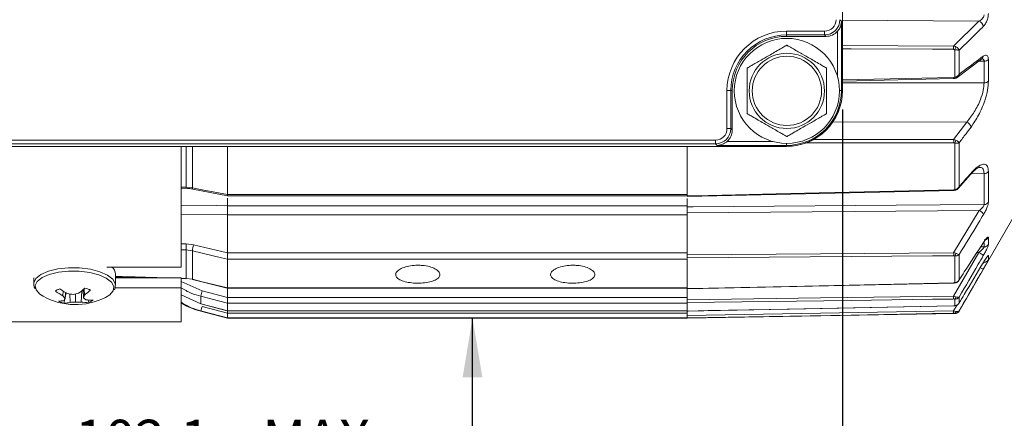
# Model space of a CAD drawing. Units: millimetres. Extents: x 5 to 550, y 5 to 426.
# Drawn here: x 212 to 277, y 206 to 233 of the extents above; entities that cross this region are included whole.
import ezdxf

# ---------------------------------------------------------------- set-up
doc = ezdxf.new("R2010")
doc.units = ezdxf.units.MM
doc.layers.add('OBJECT', color=7, linetype='Continuous')
doc.styles.add('SLDTEXTSTYLE4', font='MONOSB_1.TTF')
doc.styles.get("Standard").update_dxf_attribs({"font": 'MONOSB_1.TTF'})
doc.dimstyles.new('SLDDIMSTYLE1', dxfattribs={"dimtxt": 2.680284, "dimasz": 3.9624, "dimexe": 0, "dimexo": 0.0625, "dimgap": 0.670071, "dimtad": 0, "dimtih": 1, "dimtoh": 1, "dimdec": 1, "dimlfac": 1.5, "dimrnd": 1e-09, "dimzin": 12, "dimdsep": 46, "dimtxsty": 'SLDTEXTSTYLE4', "dimsah": 1, "dimcen": 0.09, "dimadec": 0, "dimazin": 3, "dimtfac": 1, "dimtdec": 1, "dimtofl": 0, "dimtmove": 0, "dimatfit": 3, "dimfxl": 0, "dimfrac": 2, "dimtolj": 1, "dimtzin": 12, "dimarcsym": 0})
doc.dimstyles.new('SLDDIMSTYLE3', dxfattribs={"dimtxt": 2.680284, "dimasz": 3.9624, "dimexe": 0, "dimexo": 0.0625, "dimgap": 0.670071, "dimtad": 0, "dimtih": 1, "dimtoh": 1, "dimdec": 1, "dimlfac": 1.5, "dimrnd": 1e-09, "dimzin": 12, "dimdsep": 46, "dimtxsty": 'SLDTEXTSTYLE4', "dimsah": 1, "dimcen": 0.09, "dimadec": 0, "dimazin": 3, "dimtfac": 1, "dimtdec": 1, "dimtmove": 0, "dimatfit": 0, "dimfxl": 0, "dimfrac": 2, "dimtolj": 1, "dimtzin": 12, "dimarcsym": 0})
doc.dimstyles.new('SLDDIMSTYLE8', dxfattribs={"dimtxt": 0, "dimasz": 3.9624, "dimexe": 0, "dimexo": 0.0625, "dimgap": 0, "dimtad": 0, "dimtih": 1, "dimtoh": 1, "dimdec": 0, "dimrnd": 1e-09, "dimzin": 0, "dimdsep": 46, "dimtxsty": 'Standard', "dimsah": 1, "dimcen": 0.09, "dimadec": 0, "dimazin": 0, "dimtfac": 3.9624, "dimtdec": 0, "dimtofl": 0, "dimtmove": 0, "dimatfit": 3, "dimfxl": 0, "dimfrac": 2, "dimtolj": 1, "dimtzin": 0, "dimarcsym": 0})

# ---------------------------------------------------------------- blocks, each defined once
blk = doc.blocks.new('_D_3')
at = {"layer": 'OBJECT'}
for p, q in [((198.899, 226.742), (198.899, 187.077)), ((266.632, 226.742), (266.632, 187.077)), ((198.899, 190.252), (224.103, 190.252)), ((227.28, 189.935), (227.28, 186.342)), ((227.28, 189.935), (227.809, 189.935)), ((237.88, 189.935), (237.35, 189.935)), ((237.88, 189.935), (237.88, 186.342)), ((266.632, 190.252), (241.057, 190.252)), ((227.28, 186.342), (227.809, 186.342)), ((237.88, 186.342), (237.35, 186.342))]:
    blk.add_line(p, q, dxfattribs=at)
for points in [[(198.899, 190.252), (202.861, 189.591), (202.861, 190.912)], [(266.632, 190.252), (262.67, 190.912), (262.67, 189.591)]]:
    blk.add_solid(points, dxfattribs=at)
at = {"layer": 'OBJECT', "char_height": 2.6458, "attachment_point": 1, "style": 'SLDTEXTSTYLE4'}
for s, insert in [('101.6', (227.277, 193.734)), ('4.00', (228.339, 189.508))]:
    blk.add_mtext(s, dxfattribs=dict(at, insert=insert))
blk = doc.blocks.new('_D_7')
at = {"layer": 'OBJECT'}
for p, q in [((241.963, 280.186), (241.963, 289.076)), ((241.963, 202.56), (241.963, 212.836)), ((215.467, 202.243), (215.467, 198.651)), ((215.467, 202.243), (215.996, 202.243)), ((226.067, 202.243), (225.538, 202.243)), ((226.067, 202.243), (226.067, 198.651)), ((238.788, 202.56), (241.963, 202.56)), ((215.467, 198.651), (215.996, 198.651)), ((226.067, 198.651), (225.538, 198.651))]:
    blk.add_line(p, q, dxfattribs=at)
for points in [[(241.963, 280.186), (242.623, 284.149), (241.303, 284.149)], [(241.963, 212.836), (241.303, 208.874), (242.623, 208.874)]]:
    blk.add_solid(points, dxfattribs=at)
at = {"layer": 'OBJECT', "char_height": 2.6458, "attachment_point": 1, "style": 'SLDTEXTSTYLE4'}
for s, insert in [('102.1', (215.464, 206.042)), (' MAX', (227.126, 206.042)), ('4.02', (216.526, 201.816))]:
    blk.add_mtext(s, dxfattribs=dict(at, insert=insert))

msp = doc.modelspace()

# ---------------------------------------------------------------- linework, layer by layer
at = {"color": 7, "linetype": 'Continuous', "lineweight": 15}
for p, q in [((266.63213, 228.01158), (266.63213, 265.01091)), ((266.63213, 228.05391), (266.63213, 264.96858)), ((266.45915, 232.7484), (266.5626, 232.64495)), ((266.5626, 232.64495), (266.5626, 228.01158)), ((274.04247, 230.98638), (275.73379, 232.65252)), ((262.9068, 231.98652), (265.4433, 231.98652)), ((262.9068, 231.98652), (262.9068, 231.73255)), ((265.4433, 231.98652), (265.4433, 231.73255)), ((265.4433, 231.73255), (262.9068, 231.73255)), ((262.9068, 231.63346), (262.9068, 231.73255)), ((265.5424, 231.63346), (262.9068, 231.63346)), ((265.5424, 231.63346), (265.4433, 231.73255)), ((274.12967, 228.90753), (274.12967, 230.75115)), ((274.41705, 230.71432), (274.41705, 229.10959)), ((274.2691, 228.88892), (275.9285, 230.13507)), ((276.07524, 228.53836), (276.07524, 229.98522)), ((276.36262, 230.07844), (276.36262, 228.63974)), ((266.63213, 228.64476), (274.04329, 228.81041)), ((258.93186, 225.47508), (258.93186, 228.01158)), ((258.93186, 228.01158), (259.18582, 228.01158)), ((259.18582, 228.01158), (259.18582, 225.47508)), ((259.28492, 228.01158), (259.18582, 228.01158)), ((259.28492, 228.01158), (259.28492, 225.37598)), ((266.5626, 228.01158), (266.63213, 228.01158)), ((274.04582, 224.75119), (274.91869, 225.9113)), ((258.93186, 225.47508), (259.18582, 225.47508)), ((259.18582, 225.47508), (259.28492, 225.37598)), ((207.36096, 224.71319), (258.16998, 224.71319)), ((258.16998, 224.71319), (258.16998, 224.45923)), ((274.41705, 224.53287), (274.41705, 221.61234)), ((202.62413, 224.28624), (262.9068, 224.28624)), ((258.16998, 224.45923), (207.36096, 224.45923)), ((222.53466, 224.28624), (222.53466, 216.23334)), ((225.61652, 221.06799), (225.61652, 224.25236)), ((256.26586, 221.06675), (256.26586, 224.25236)), ((258.27343, 224.35578), (258.16998, 224.45923)), ((262.9068, 224.35578), (258.27343, 224.35578)), ((262.9068, 224.35578), (262.9068, 224.28624)), ((274.12967, 221.40004), (274.12967, 224.51796)), ((276.36262, 222.6128), (276.36262, 220.55489)), ((274.33804, 221.48072), (275.16211, 222.41558)), ((276.07524, 220.40765), (276.07524, 222.47724)), ((222.53466, 221.50446), (222.87421, 221.49268)), ((222.87999, 221.57541), (223.2887, 221.52781)), ((223.30807, 221.44357), (223.31074, 221.44267)), ((223.31071, 221.44268), (225.61631, 220.98714)), ((256.26586, 220.93708), (274.04674, 221.34552)), ((225.61652, 221.06675), (256.26586, 221.06675)), ((225.61652, 221.06675), (225.61652, 220.98381)), ((225.61652, 220.98381), (256.26586, 220.98381)), ((225.61652, 220.838), (225.61652, 220.32265)), ((256.26586, 221.07549), (256.26586, 220.97792)), ((256.26586, 221.0332), (256.26586, 221.06675)), ((256.26586, 220.79936), (256.26586, 220.33154)), ((225.61652, 220.33154), (256.26586, 220.33154)), ((225.61652, 219.72787), (225.61652, 220.32265)), ((256.26586, 220.33154), (256.26586, 219.72787)), ((275.74846, 220.00026), (256.26586, 219.84515)), ((274.04582, 217.19187), (275.74846, 220.00026)), ((274.41705, 213.29974), (278.48239, 220.3411)), ((256.26586, 219.72787), (225.61652, 219.72787)), ((225.61652, 219.72787), (225.61652, 217.17662)), ((256.26586, 217.17662), (256.26586, 219.72787)), ((276.36262, 218.20105), (276.36262, 217.74278)), ((222.87408, 217.7815), (223.36453, 217.72366)), ((223.2887, 217.32479), (222.87999, 217.37246)), ((222.87999, 217.37246), (222.87999, 215.47659)), ((223.2887, 215.42041), (223.2887, 217.32479)), ((223.36453, 217.72366), (225.61652, 217.18337)), ((225.61652, 217.17662), (256.26586, 217.17662)), ((225.61652, 217.17662), (225.61652, 216.76742)), ((256.26586, 216.76742), (225.61652, 216.76742)), ((225.61652, 214.83997), (225.61652, 216.76623)), ((256.26586, 217.12175), (256.26586, 217.17662)), ((256.26586, 217.12175), (256.26586, 217.04249)), ((256.26586, 216.83826), (256.26586, 217.04249)), ((256.26586, 216.76742), (256.26586, 216.79828)), ((256.26586, 214.83944), (256.26586, 216.76742)), ((274.04247, 214.28607), (275.73379, 217.2075)), ((274.12967, 215.18622), (274.12967, 216.9797)), ((274.41705, 217.0697), (274.41705, 215.38977)), ((276.36262, 217.0041), (276.36262, 216.72248)), ((222.53466, 216.23334), (217.57583, 216.23334)), ((212.71155, 215.51461), (212.70428, 215.13446)), ((218.15582, 215.03029), (218.16978, 215.76082)), ((218.16486, 215.5033), (222.53466, 215.5033)), ((218.16646, 215.58687), (221.18205, 215.5033)), ((222.53466, 214.85586), (222.53466, 215.5033)), ((222.53466, 215.46582), (222.87658, 215.45634)), ((222.87999, 215.47659), (223.2887, 215.42041)), ((223.29441, 215.39932), (225.61604, 214.82037)), ((216.03155, 214.17127), (216.00093, 214.73198)), ((216.08537, 214.35147), (216.06484, 214.78995)), ((218.11009, 214.85586), (222.53466, 214.85586)), ((222.53466, 214.85586), (222.53466, 212.57176)), ((225.61652, 214.82218), (225.61652, 214.83997)), ((225.61652, 214.83944), (256.26586, 214.83944)), ((225.61652, 214.83944), (225.61652, 214.81909)), ((225.61652, 214.81909), (256.26586, 214.81909)), ((225.61652, 214.7983), (225.61652, 214.19649)), ((256.26586, 214.82458), (256.26586, 214.83944)), ((256.26586, 214.19649), (256.26586, 214.77768)), ((256.26588, 214.7862), (274.04649, 215.16892)), ((274.15361, 215.178), (274.15506, 215.17817)), ((214.65488, 214.30639), (214.67848, 214.62634)), ((214.72153, 213.82904), (214.77683, 214.09153)), ((214.79299, 214.13224), (214.83019, 214.53451)), ((214.79893, 214.19644), (214.86585, 214.51407)), ((215.13048, 213.87564), (215.11223, 214.43484)), ((215.48452, 213.89868), (215.48999, 214.43442)), ((215.90382, 214.6479), (215.86201, 213.89869)), ((216.38125, 213.88134), (216.34203, 214.03388)), ((223.85546, 213.78288), (222.53466, 214.37386)), ((223.85546, 214.28297), (223.85546, 213.78288)), ((225.61652, 214.20432), (223.93129, 214.64153)), ((225.61652, 214.19649), (256.26586, 214.19649)), ((225.61652, 214.19649), (225.61652, 213.82673)), ((256.26586, 214.13994), (256.26586, 214.19649)), ((256.26586, 214.13994), (256.26586, 214.05188)), ((256.26586, 213.8672), (256.26586, 214.05188)), ((274.12967, 213.6552), (274.12967, 214.09781)), ((274.41705, 214.23076), (274.41705, 213.8455)), ((223.85658, 213.77769), (223.85546, 213.78288)), ((223.85658, 213.77769), (225.61552, 213.31285)), ((225.61652, 213.15361), (223.93129, 213.60476)), ((256.26586, 213.82673), (225.61652, 213.82673)), ((225.61652, 213.31748), (225.61652, 213.8261)), ((256.26586, 213.82673), (256.26586, 213.84492)), ((256.26586, 213.31739), (256.26586, 213.82673)), ((256.26589, 213.29499), (274.04287, 213.64848)), ((274.04289, 213.64759), (274.04247, 213.65022)), ((223.85546, 213.28557), (225.61652, 212.81369)), ((225.61652, 213.31739), (256.26586, 213.31739)), ((225.61652, 213.31739), (225.61652, 213.31233)), ((225.61652, 213.31233), (256.26586, 213.31233)), ((225.61652, 213.29356), (225.61652, 213.14511)), ((225.61652, 213.14511), (256.26586, 213.14511)), ((225.61652, 213.14511), (225.61652, 212.83618)), ((256.26586, 212.83618), (225.61652, 212.83618)), ((225.61652, 212.81369), (225.61652, 212.8359)), ((225.61652, 212.81391), (256.26586, 212.81391)), ((256.26586, 213.31233), (256.26586, 213.31739)), ((256.26586, 213.31739), (256.26586, 213.29718)), ((256.26586, 213.14511), (256.26586, 213.2857)), ((256.26586, 213.08933), (256.26586, 213.14511)), ((256.26586, 212.81864), (274.12967, 213.13045)), ((256.26586, 213.08933), (256.26586, 213.00095)), ((256.26586, 212.84654), (256.26586, 213.00095)), ((256.26586, 212.83618), (256.26586, 212.84301)), ((256.26586, 212.81391), (256.26586, 212.83618)), ((191.98125, 212.57176), (222.53466, 212.57176))]:
    msp.add_line(p, q, dxfattribs=at)
at = {"color": 8, "linetype": 'Continuous', "lineweight": 15}
for p, q in [((275.73379, 232.65252), (266.63213, 232.70442)), ((266.30864, 228.90507), (266.30864, 231.98232)), ((266.63213, 231.02668), (274.04247, 230.98638)), ((276.07524, 229.98522), (275.71849, 229.97736)), ((266.63213, 228.72386), (274.04247, 228.88994)), ((266.63213, 228.53775), (276.07524, 228.53836)), ((266.42889, 228.01158), (266.5626, 228.01158)), ((274.91869, 225.9113), (265.90104, 225.91736)), ((258.93606, 224.60974), (262.01331, 224.60974)), ((222.87999, 224.28624), (222.87999, 221.57541)), ((223.2887, 221.52781), (223.2887, 224.28624)), ((262.9068, 224.48948), (262.9068, 224.35578)), ((276.07524, 222.47724), (275.2158, 222.45858)), ((222.53466, 221.58742), (222.87999, 221.57541)), ((222.53466, 219.76792), (225.61652, 219.71931)), ((222.87999, 217.37246), (222.53466, 217.37244)), ((275.83792, 217.57653), (276.07524, 217.57958)), ((276.07524, 217.57958), (276.07524, 217.85586)), ((275.73379, 217.2075), (275.59706, 217.20576)), ((276.07524, 216.5535), (276.07524, 216.59159)), ((222.53466, 215.48615), (222.87999, 215.47659)), ((223.93129, 214.64153), (222.53466, 215.26911)), ((274.04247, 213.30101), (274.2756, 213.70602)), ((223.85546, 213.30734), (223.85546, 213.28557)), ((274.12967, 213.13045), (274.12967, 213.14743)), ((274.41705, 213.31266), (274.41705, 213.29974))]:
    msp.add_line(p, q, dxfattribs=at)
at = {"color": 8, "linetype": 'Continuous', "lineweight": 15, "flags": 128}
for points in [[(274.04247, 230.76785), (273.98267, 230.76817), (272.62838, 230.77561), (267.21119, 230.80544), (266.63213, 230.80864)], [(274.04582, 224.53088), (273.98267, 224.53087), (272.62836, 224.53063), (267.21113, 224.52977), (264.16223, 224.52942)], [(264.60471, 224.7492), (265.15595, 224.74929), (274.04582, 224.75119)], [(225.61652, 220.32265), (224.87248, 220.33449), (222.53466, 220.37186)], [(212.70424, 215.1318), (212.70826, 215.18629), (212.84933, 215.48052), (213.18179, 215.74522), (213.681, 215.96077), (214.30993, 216.11116), (215.02193, 216.18526), (215.7642, 216.17756), (216.48169, 216.08863), (217.12119, 215.92508)], [(212.86751, 214.70357), (212.86686, 214.70476), (212.80838, 214.9952), (212.94407, 215.27822), (213.26387, 215.53283), (213.74406, 215.74017), (214.34903, 215.88483), (215.03391, 215.9561), (215.7479, 215.9487), (216.43805, 215.86316), (217.05318, 215.70584)], [(217.05318, 215.70584), (217.54767, 215.48839), (217.88483, 215.22696), (218.03967, 214.94092), (218.00071, 214.6515), (217.9852, 214.62152)], [(217.12119, 215.92508), (217.63525, 215.69902), (217.98577, 215.42723), (218.14675, 215.12987), (218.15518, 215.01329)], [(274.0465, 215.1681), (274.04622, 215.17068), (274.04582, 215.17848)]]:
    msp.add_lwpolyline(points, dxfattribs=at)
at = {"color": 7, "linetype": 'Continuous', "lineweight": 15, "flags": 128}
for points in [[(274.12967, 228.90753), (274.14065, 228.88875), (274.1513, 228.87252), (274.16137, 228.85922), (274.17063, 228.84916), (274.17885, 228.84258), (274.18584, 228.83963), (274.19085, 228.8401)], [(223.2887, 221.52781), (223.94294, 221.39858), (225.61652, 221.06799)], [(256.26586, 220.97792), (256.3335, 220.97947), (257.68781, 221.01057), (263.10505, 221.13503), (274.04582, 221.38678)], [(274.12967, 221.40004), (274.14018, 221.38638), (274.15039, 221.37591), (274.16006, 221.36888), (274.16897, 221.36545), (274.17693, 221.36569), (274.17717, 221.36576)], [(256.26586, 220.24834), (256.67208, 220.25158), (259.38073, 220.27322), (270.21531, 220.36025), (276.07524, 220.40765)], [(225.61652, 216.76623), (225.23322, 216.8582), (223.2887, 217.32479)], [(256.26586, 217.04249), (265.15595, 217.11693), (274.04582, 217.19187)], [(274.04582, 216.98701), (273.98267, 216.98647), (272.62836, 216.97507), (267.21113, 216.92959), (256.26586, 216.83826)], [(222.87999, 215.47659), (222.87814, 215.46129), (222.87657, 215.45634)], [(223.2887, 215.42041), (223.94294, 215.25727), (225.61652, 214.83997)], [(223.2887, 215.42041), (223.29046, 215.40482), (223.29442, 215.39931)], [(213.33135, 214.28733), (213.11518, 214.42845), (212.86751, 214.70357)], [(256.26586, 214.79592), (256.3335, 214.79737), (257.68781, 214.82645), (263.10505, 214.94285), (274.04582, 215.17848)], [(217.9852, 214.62152), (217.77082, 214.38015), (217.49686, 214.20774)], [(223.85546, 214.28297), (224.50971, 214.11324), (225.61652, 213.8261)], [(256.26586, 214.05188), (265.1558, 214.16871), (274.04247, 214.28607)], [(274.04247, 214.10106), (273.98267, 214.10027), (272.62838, 214.08238), (267.21119, 214.01093), (256.26586, 213.8672)], [(225.61652, 213.31748), (225.2332, 213.41878), (223.85546, 213.78288)], [(256.26586, 213.29718), (256.3335, 213.29852), (257.6878, 213.32534), (263.10499, 213.43275), (274.04247, 213.65022)], [(223.85546, 213.30734), (224.50971, 213.1322), (225.61652, 212.8359)], [(256.26586, 213.00095), (265.1558, 213.15072), (274.04247, 213.30101)], [(274.04247, 213.14654), (273.98267, 213.14553), (272.62838, 213.12259), (267.21119, 213.03099), (256.26586, 212.84654)], [(274.19552, 213.26572), (274.19144, 213.24161), (274.18584, 213.21926), (274.17885, 213.19921), (274.17063, 213.18193), (274.16137, 213.16782), (274.1513, 213.15721), (274.14065, 213.15036), (274.12967, 213.14743)]]:
    msp.add_lwpolyline(points, dxfattribs=at)
at = {"color": 7, "linetype": 'Continuous', "lineweight": 15}
for radius in [3.5052, 2.50952, 2.3114]:
    msp.add_circle((262.92373, 227.99464), radius, dxfattribs=at)
for centre, radius, start, end in [((275.59187, 232.24404), 0.43244, 6.9086845, 70.8419512), ((262.9068, 228.01158), 3.97494, 90, 180), ((262.9068, 228.01158), 3.72098, 90, 180), ((262.9068, 228.01158), 3.62188, 90, 180), ((268.22895, 230.87711), 5.81455, 358.9232264, 1.0767736), ((273.53131, 231.07132), 0.67863, 331.8493742, 348.1655504), ((276.09305, 230.4199), 0.43504, 267.6531299, 308.2895846), ((276.09117, 228.95123), 0.41318, 267.7907473, 311.0714293), ((262.9068, 228.01158), 3.6558, 270, 0), ((262.9068, 228.01158), 3.72533, 270, 0), ((262.9068, 228.01158), 3.71631, 270, 348.0136035), ((274.74547, 225.46996), 0.47412, 13.7131675, 68.5709934), ((267.71688, 224.64103), 6.32989, 359.002876, 0.997124), ((273.66584, 224.78302), 0.53423, 330.2538603, 350.921015), ((276.08154, 222.83627), 0.35909, 268.9944361, 321.5150064), ((275.5119, 219.44919), 0.5997, 29.1102351, 66.7668327), ((276.07762, 220.75708), 0.34944, 269.609952, 324.6469421), ((276.07273, 218.38237), 0.34193, 270.4198048, 327.9744166), ((229.11749, 217.66713), 6.24446, 178.9505156, 182.7046965), ((225.25098, 217.15836), 1.96932, 163.3184215, 175.1520989), ((276.07173, 217.92039), 0.34083, 270.5893007, 328.591793), ((268.67256, 217.08944), 5.37424, 358.9078989, 1.0921011), ((273.87705, 217.17211), 0.31755, 322.7034267, 354.9438996), ((275.28069, 216.27002), 1.04123, 44.6707558, 64.2048859), ((276.06945, 216.89221), 0.33876, 270.9793123, 329.9317803), ((217.521, 215.72376), 0.64984, 3.2688189, 51.643227), ((217.19246, 218.6142), 4.71417, 234.4282245, 241.7837327), ((213.07213, 218.02311), 4.40574, 306.5381285, 313.5897969), ((213.77212, 217.33662), 3.77655, 307.7727449, 315.8547572), ((215.48893, 218.16388), 4.43653, 240.9008726, 296.9098989), ((216.6909, 217.96299), 4.18523, 232.7165415, 240.8907352), ((216.57013, 215.68345), 2.35891, 215.7161394, 221.1167502), ((212.9309, 214.84603), 1.99422, 335.1333131, 339.0269061), ((215.87772, 219.3656), 4.98982, 259.4439287, 263.8138877), ((214.51155, 218.99802), 4.66731, 280.2245099, 284.689883), ((212.73135, 215.25519), 3.47364, 341.8177121, 344.9200994), ((217.09643, 215.27835), 1.5361, 226.1130892, 232.9408849), ((216.55599, 216.7831), 2.75763, 261.9687547, 272.4882249), ((226.15373, 213.98418), 2.31762, 163.5231322, 172.5928092), ((270.0901, 214.19357), 3.95346, 358.6592379, 1.3407621), ((273.99509, 214.24639), 0.20047, 312.1713163, 358.966493), ((214.3187, 215.65867), 1.70419, 271.02857, 284.3206382), ((214.72915, 215.58013), 1.7511, 269.7508651, 283.2494557), ((215.04337, 217.94525), 4.07054, 271.2263295, 276.2217766), ((215.67316, 218.48989), 4.59508, 267.6472073, 272.3553979), ((216.21361, 216.64347), 2.76721, 262.7002804, 273.4732952), ((225.38939, 219.01029), 5.92667, 241.2050662, 255), ((230.86057, 211.67957), 7.19175, 164.4728817, 166.9183368), ((271.51673, 213.22377), 2.52692, 358.2485809, 1.7514191), ((274.12376, 213.46907), 0.33867, 271, 330)]:
    msp.add_arc(centre, radius, start, end, dxfattribs=at)
at = {"color": 8, "linetype": 'Continuous', "lineweight": 15}
for centre, radius, start, end in [((275.78794, 230.31824), 0.23326, 307.5360054, 359.166783), ((271.97255, 228.82861), 2.07083, 359.4856127, 1.6970343), ((275.04432, 222.5194), 0.16205, 318.4725277, 356.53923), ((222.28548, 221.5754), 0.59451, 352.0028937, 0.0012742), ((223.39397, 221.50767), 0.10718, 169.1665278, 216.7269335), ((252.55473, 220.88536), 21.49694, 1.2249565, 1.3365585), ((276.07269, 217.17352), 0.3358, 310.9499418, 329.6998197), ((276.31663, 217.01374), 0.96065, 238.9290172, 252.0879836), ((274.15195, 215.21212), 0.03416, 229.2917448, 272.7940459)]:
    msp.add_arc(centre, radius, start, end, dxfattribs=at)
at = {"color": 7, "linetype": 'Continuous', "lineweight": 15}
for centre, major_axis, ratio, start_param, end_param in [((265.44307, 232.74863), (-0.53898, 0.53898), 0.99969546, 2.35634678, 3.92683852), ((265.44307, 232.74863), (0.71853, -0.71853), 0.99984768, 5.49793944, 7.06843118), ((265.54209, 232.64962), (-0.71864, 0.71864), 0.99969546, 2.35634678, 3.21072557), ((258.16975, 225.47531), (0.53898, -0.53898), 0.99969546, 5.49793944, 7.06843118), ((258.16975, 225.47531), (0.71853, -0.71853), 0.99984768, 5.49793944, 7.06843118), ((258.26876, 225.37629), (0.71864, -0.71864), 0.99969546, 6.21405239, 7.06843118)]:
    msp.add_ellipse(centre, major_axis=major_axis, ratio=ratio, start_param=start_param, end_param=end_param, dxfattribs=at)
at = {"color": 8, "linetype": 'Continuous', "lineweight": 15}
msp.add_ellipse((650.23283, 253.15316), major_axis=(1149.38272, 13.07813), ratio=0.02859384, start_param=4.33078113, end_param=4.33109927, dxfattribs=at)
at = {"color": 7, "linetype": 'Continuous', "lineweight": 15}
for points, knots in [([(275.73379, 232.65252), (275.78183, 232.67956), (275.87483, 232.7319), (275.98709, 232.84502), (276.05149, 232.95445), (276.07363, 233.03072), (276.07482, 233.0668), (276.07524, 233.07952)], [0, 0, 0, 0, 0.315031009, 0.609769743, 0.804882846, 0.931232762, 1, 1, 1, 1]), ([(276.36262, 233.15528), (276.35787, 233.08151), (276.34873, 232.93961), (276.27655, 232.69637), (276.16594, 232.46292), (276.06934, 232.35157), (276.02117, 232.29605)], [0, 0, 0, 0, 0.226044244, 0.434829806, 0.718227462, 1, 1, 1, 1]), ([(266.30864, 231.98232), (266.3495, 232.03512), (266.45342, 232.16941), (266.53939, 232.39575), (266.56178, 232.5654), (266.56258, 232.6434), (266.5626, 232.64495)], [0, 0, 0, 0, 0.25942545, 0.65984133, 0.99324351, 1, 1, 1, 1]), ([(276.02117, 232.29605), (275.90884, 232.18523), (275.37434, 231.65788), (274.83949, 231.1307), (274.41705, 230.71432)], [0, 0, 0, 0, 0.21015573, 1, 1, 1, 1]), ([(260.28213, 229.51977), (260.28508, 229.52147), (260.29096, 229.52487), (260.34172, 229.55417), (260.45172, 229.61768), (260.76853, 229.80059), (261.2502, 230.07868), (261.77015, 230.37888), (262.20581, 230.63041), (262.51412, 230.80841), (262.73178, 230.93407), (262.84048, 230.99683), (262.90384, 231.03342), (262.92257, 231.04423), (262.92354, 231.04479), (262.92373, 231.0449)], [0, 0, 0, 0, 0.02754907, 0.05501213, 0.09972698, 0.17601939, 0.39601287, 0.57382324, 0.69609204, 0.83138969, 0.88213643, 0.93320209, 0.96534045, 0.99300236, 1, 1, 1, 1]), ([(262.92373, 231.0449), (262.92668, 231.0432), (262.93256, 231.03981), (262.98332, 231.0105), (263.09332, 230.94699), (263.41013, 230.76408), (263.8918, 230.48599), (264.41175, 230.1858), (264.84741, 229.93427), (265.15572, 229.75626), (265.37338, 229.6306), (265.48208, 229.56784), (265.54544, 229.53126), (265.56417, 229.52045), (265.56514, 229.51989), (265.56533, 229.51977)], [0, 0, 0, 0, 0.02754907, 0.05501213, 0.09972698, 0.17601939, 0.39601287, 0.57382324, 0.69609204, 0.83138969, 0.88213643, 0.93320209, 0.96534045, 0.99300236, 1, 1, 1, 1]), ([(274.04247, 230.98638), (274.08488, 230.97663), (274.13824, 230.96435), (274.18577, 230.93763), (274.19552, 230.93214)], [0, 0, 0, 0, 0.79483066, 1, 1, 1, 1]), ([(274.12967, 230.75115), (274.12413, 230.75326), (274.09671, 230.76374), (274.06655, 230.76602), (274.04247, 230.76785)], [0, 0, 0, 0, 0.20188499, 1, 1, 1, 1]), ([(274.41705, 230.71432), (274.41659, 230.71431), (274.41606, 230.7143), (274.41503, 230.71429), (274.41361, 230.71427), (274.41064, 230.71425), (274.40506, 230.71428), (274.39413, 230.7145), (274.37092, 230.71556), (274.31763, 230.72008), (274.23366, 230.73139), (274.15985, 230.74541), (274.12967, 230.75115)], [0, 0, 0, 0, 0.00816999, 0.00928861, 0.01794689, 0.03273939, 0.05976777, 0.10938128, 0.20192849, 0.3856535, 0.74879421, 1, 1, 1, 1]), ([(274.41705, 230.71432), (274.4168, 230.71489), (274.41651, 230.71553), (274.41599, 230.71668), (274.4153, 230.71819), (274.4138, 230.72137), (274.41089, 230.72726), (274.405, 230.73824), (274.39203, 230.7595), (274.35578, 230.80792), (274.28974, 230.87193), (274.22169, 230.91542), (274.19552, 230.93214)], [0, 0, 0, 0, 0.00817957, 0.00929573, 0.01640976, 0.02992279, 0.05459595, 0.09980944, 0.18368695, 0.34644178, 0.74863613, 1, 1, 1, 1]), ([(274.41705, 229.10959), (274.52946, 229.19402), (275.06436, 229.59576), (275.59894, 229.99752), (276.02117, 230.31485)], [0, 0, 0, 0, 0.21015573, 1, 1, 1, 1]), ([(275.9292, 230.13135), (275.93251, 230.13422), (275.94319, 230.1435), (275.94009, 230.14118), (275.93796, 230.13958)], [0, 0, 0, 0, 0.31023049, 1, 1, 1, 1]), ([(276.02117, 230.31485), (276.05025, 230.33384), (276.11922, 230.37891), (276.21587, 230.38933), (276.29758, 230.34026), (276.35196, 230.23856), (276.35906, 230.13187), (276.36262, 230.07844)], [0, 0, 0, 0, 0.170068063, 0.403415656, 0.608718216, 0.804037782, 1, 1, 1, 1]), ([(260.28213, 226.46952), (260.28213, 226.47246), (260.28213, 226.47848), (260.28213, 226.53234), (260.28213, 226.65212), (260.28213, 226.9889), (260.28213, 227.46294), (260.28213, 228.20351), (260.28213, 228.79799), (260.28213, 229.25889), (260.28213, 229.40088), (260.28213, 229.48981), (260.28213, 229.51812), (260.28213, 229.51952), (260.28213, 229.51977)], [0, 0, 0, 0, 0.025676645, 0.052522378, 0.095906897, 0.168892989, 0.370111629, 0.500178011, 0.813415123, 0.869227568, 0.925388549, 0.958851818, 0.992617848, 1, 1, 1, 1]), ([(265.56533, 229.51977), (265.56533, 229.51683), (265.56533, 229.51081), (265.56533, 229.45695), (265.56533, 229.33717), (265.56533, 229.00039), (265.56533, 228.52635), (265.56533, 227.78578), (265.56533, 227.1913), (265.56533, 226.7304), (265.56533, 226.58841), (265.56533, 226.49948), (265.56533, 226.47117), (265.56533, 226.46977), (265.56533, 226.46952)], [0, 0, 0, 0, 0.02567665, 0.05252238, 0.0959069, 0.16889299, 0.37011163, 0.50017801, 0.81341512, 0.86922757, 0.92538855, 0.95885182, 0.99261785, 1, 1, 1, 1]), ([(274.01982, 228.81013), (274.04163, 228.81011), (274.10009, 228.81007), (274.15482, 228.83059), (274.18914, 228.84345)], [0, 0, 0, 0, 0.37288152, 1, 1, 1, 1]), ([(274.04247, 228.88994), (274.06655, 228.89211), (274.09671, 228.89483), (274.12413, 228.90539), (274.12967, 228.90753)], [0, 0, 0, 0, 0.79811501, 1, 1, 1, 1]), ([(274.41705, 229.10959), (274.41659, 229.10881), (274.41606, 229.10792), (274.41503, 229.10622), (274.41361, 229.10389), (274.41064, 229.09911), (274.40506, 229.09053), (274.39413, 229.07486), (274.37092, 229.04553), (274.31763, 228.99226), (274.23366, 228.93658), (274.15985, 228.91596), (274.12967, 228.90753)], [0, 0, 0, 0, 0.00816999, 0.00928861, 0.01794689, 0.03273939, 0.05976777, 0.10938128, 0.20192849, 0.3856535, 0.74879421, 1, 1, 1, 1]), ([(274.18923, 228.8442), (274.20528, 228.84912), (274.23736, 228.85895), (274.26244, 228.88164), (274.27497, 228.89298)], [0, 0, 0, 0, 0.50021721, 1, 1, 1, 1]), ([(274.91869, 225.9113), (275.09032, 226.12793), (275.43211, 226.55935), (275.81739, 227.32736), (276.04003, 228.02159), (276.06402, 228.3737), (276.07524, 228.53836)], [0, 0, 0, 0, 0.30188694, 0.60119632, 0.81349085, 1, 1, 1, 1]), ([(276.36262, 228.63974), (276.35112, 228.4481), (276.32665, 228.04058), (276.10593, 227.23715), (275.72181, 226.34147), (275.37763, 225.83486), (275.20607, 225.58235)], [0, 0, 0, 0, 0.19101229, 0.40616664, 0.7040179, 1, 1, 1, 1]), ([(262.92373, 224.94439), (262.92079, 224.94609), (262.91491, 224.94948), (262.86415, 224.97879), (262.75415, 225.0423), (262.43734, 225.22521), (261.95567, 225.5033), (261.43572, 225.80349), (261.00006, 226.05502), (260.69175, 226.23303), (260.47409, 226.35869), (260.36539, 226.42145), (260.30203, 226.45803), (260.2833, 226.46884), (260.28233, 226.4694), (260.28213, 226.46952)], [0, 0, 0, 0, 0.02754907, 0.05501213, 0.09972698, 0.17601939, 0.39601287, 0.57382324, 0.69609204, 0.83138969, 0.88213643, 0.93320209, 0.96534045, 0.99300236, 1, 1, 1, 1]), ([(265.56533, 226.46952), (265.56239, 226.46782), (265.55651, 226.46442), (265.50575, 226.43511), (265.39575, 226.3716), (265.07894, 226.1887), (264.59727, 225.9106), (264.07732, 225.61041), (263.64166, 225.35888), (263.33335, 225.18088), (263.11569, 225.05522), (263.00699, 224.99245), (262.94363, 224.95587), (262.9249, 224.94506), (262.92393, 224.9445), (262.92373, 224.94439)], [0, 0, 0, 0, 0.02754907, 0.05501213, 0.09972698, 0.17601939, 0.39601287, 0.57382324, 0.69609204, 0.83138969, 0.88213643, 0.93320209, 0.96534045, 0.99300236, 1, 1, 1, 1]), ([(275.20607, 225.58235), (275.09409, 225.43334), (274.83115, 225.08347), (274.56808, 224.73368), (274.41705, 224.53287)], [0, 0, 0, 0, 0.42591375, 1, 1, 1, 1]), ([(258.27343, 224.35578), (258.27498, 224.3558), (258.35298, 224.3566), (258.52263, 224.37899), (258.74897, 224.46496), (258.88326, 224.56888), (258.93606, 224.60974)], [0, 0, 0, 0, 0.00675649, 0.34015867, 0.74057455, 1, 1, 1, 1]), ([(274.04582, 224.75119), (274.08754, 224.74045), (274.13886, 224.72723), (274.18478, 224.70322), (274.19337, 224.69872)], [0, 0, 0, 0, 0.812850011, 1, 1, 1, 1]), ([(274.12967, 224.51796), (274.12481, 224.51949), (274.09839, 224.52777), (274.06944, 224.52948), (274.04582, 224.53088)], [0, 0, 0, 0, 0.18390383, 1, 1, 1, 1]), ([(274.41705, 224.53287), (274.41659, 224.53265), (274.41605, 224.53239), (274.41499, 224.5319), (274.41351, 224.53122), (274.41044, 224.52986), (274.40474, 224.5275), (274.39359, 224.52342), (274.37002, 224.51654), (274.31639, 224.50707), (274.23255, 224.50444), (274.15947, 224.51405), (274.12967, 224.51796)], [0, 0, 0, 0, 0.0082081, 0.00941689, 0.01856906, 0.03373189, 0.06132148, 0.11175707, 0.20545716, 0.39066003, 0.7515246, 1, 1, 1, 1]), ([(274.41705, 224.53287), (274.41679, 224.53323), (274.41649, 224.53364), (274.41594, 224.53438), (274.41519, 224.53537), (274.41361, 224.53743), (274.41056, 224.54125), (274.40442, 224.54847), (274.39097, 224.56277), (274.35387, 224.59665), (274.28717, 224.64549), (274.21935, 224.68398), (274.19337, 224.69872)], [0, 0, 0, 0, 0.00821776, 0.0094241, 0.01697581, 0.03082541, 0.05600784, 0.10196389, 0.18686678, 0.35086155, 0.75136712, 1, 1, 1, 1]), ([(275.16571, 222.40606), (275.25058, 222.49884), (275.42719, 222.69192), (275.63711, 222.85145), (275.77492, 222.88987), (275.75782, 222.89296), (275.7536, 222.89373)], [0, 0, 0, 0, 0.297319683, 0.618727089, 0.906019166, 1, 1, 1, 1]), ([(275.20607, 222.50962), (275.27539, 222.58486), (275.49011, 222.81793), (275.81383, 223.05892), (276.11831, 223.13008), (276.3223, 222.99969), (276.34917, 222.74193), (276.36262, 222.6128)], [0, 0, 0, 0, 0.11936109, 0.36971265, 0.58745973, 0.79334806, 1, 1, 1, 1]), ([(274.41705, 221.61234), (274.5291, 221.73972), (274.79218, 222.0388), (275.05512, 222.3379), (275.20607, 222.50962)], [0, 0, 0, 0, 0.42591375, 1, 1, 1, 1]), ([(222.87404, 221.48949), (222.93067, 221.48842), (223.0787, 221.48563), (223.21876, 221.45153), (223.30523, 221.43047)], [0, 0, 0, 0, 0.38254762, 1, 1, 1, 1]), ([(274.02568, 221.34487), (274.04526, 221.3449), (274.09681, 221.34497), (274.14534, 221.3603), (274.17544, 221.36981)], [0, 0, 0, 0, 0.37983832, 1, 1, 1, 1]), ([(274.04582, 221.38678), (274.06944, 221.38855), (274.09839, 221.39072), (274.12481, 221.39859), (274.12967, 221.40004)], [0, 0, 0, 0, 0.81609617, 1, 1, 1, 1]), ([(274.41705, 221.61234), (274.41659, 221.61147), (274.41605, 221.61046), (274.41499, 221.60849), (274.41351, 221.60578), (274.41044, 221.6003), (274.40474, 221.59055), (274.39359, 221.57291), (274.37002, 221.54027), (274.31639, 221.4826), (274.23255, 221.42514), (274.15947, 221.40731), (274.12967, 221.40004)], [0, 0, 0, 0, 0.0082081, 0.00941689, 0.01856906, 0.03373189, 0.06132148, 0.11175707, 0.20545716, 0.39066003, 0.7515246, 1, 1, 1, 1]), ([(274.17583, 221.37076), (274.19249, 221.37482), (274.24383, 221.38735), (274.3025, 221.42887), (274.33373, 221.47011), (274.34333, 221.48278)], [0, 0, 0, 0, 0.249735182, 0.769483877, 1, 1, 1, 1]), ([(274.41705, 221.61234), (274.41679, 221.61143), (274.41649, 221.61038), (274.41594, 221.60849), (274.41519, 221.60598), (274.41361, 221.60084), (274.41055, 221.59153), (274.40445, 221.57467), (274.39066, 221.54425), (274.37311, 221.50818), (274.35088, 221.49008), (274.3426, 221.48333)], [0, 0, 0, 0, 0.01833209, 0.02102318, 0.03786946, 0.06876499, 0.12494168, 0.22745994, 0.41686039, 0.78269817, 1, 1, 1, 1]), ([(225.61652, 220.32265), (225.61652, 220.28893), (225.61652, 220.22148), (225.61652, 220.06944), (225.61652, 219.89491), (225.61652, 219.77911), (225.61652, 219.71931)], [0, 0, 0, 0, 0.24588992, 0.49178514, 0.73756757, 1, 1, 1, 1]), ([(256.26586, 220.24834), (256.26586, 220.22599), (256.26586, 220.18129), (256.26586, 220.08016), (256.26586, 219.96335), (256.26586, 219.88556), (256.26586, 219.84515)], [0, 0, 0, 0, 0.24505522, 0.490111773, 0.735139926, 1, 1, 1, 1]), ([(275.74846, 220.00026), (275.7956, 220.04092), (275.88668, 220.11947), (275.99533, 220.24053), (276.05598, 220.33352), (276.07429, 220.38346), (276.07502, 220.40213), (276.07524, 220.40765)], [0, 0, 0, 0, 0.32057028, 0.619308554, 0.81668313, 0.945745832, 1, 1, 1, 1]), ([(276.36262, 220.55489), (276.35867, 220.51377), (276.35077, 220.4315), (276.28481, 220.23159), (276.17806, 219.98856), (276.08316, 219.82331), (276.03585, 219.74094)], [0, 0, 0, 0, 0.21233401, 0.42473437, 0.71323678, 1, 1, 1, 1]), ([(276.03585, 219.74094), (275.92394, 219.55611), (275.38471, 218.66548), (274.84487, 217.77521), (274.41705, 217.0697)], [0, 0, 0, 0, 0.20751821, 1, 1, 1, 1]), ([(276.02564, 217.85116), (276.0474, 217.88547), (276.10177, 217.9712), (276.16566, 218.0537), (276.20701, 218.10061), (276.21981, 218.11261), (276.21361, 218.10607), (276.19442, 218.09488), (276.18513, 218.08946)], [0, 0, 0, 0, 0.20481198, 0.51177449, 0.69069137, 0.81311444, 0.90948309, 1, 1, 1, 1]), ([(276.03585, 217.88121), (276.05991, 217.91748), (276.12368, 218.0136), (276.21583, 218.1342), (276.29756, 218.21861), (276.35195, 218.24836), (276.35906, 218.21684), (276.36262, 218.20105)], [0, 0, 0, 0, 0.145606583, 0.385868442, 0.597233101, 0.798285, 1, 1, 1, 1]), ([(274.41705, 215.38977), (274.5291, 215.56208), (275.06904, 216.39242), (275.60841, 217.22299), (276.03585, 217.88121)], [0, 0, 0, 0, 0.20751821, 1, 1, 1, 1]), ([(275.73379, 217.2075), (275.78183, 217.2499), (275.87483, 217.33196), (275.98709, 217.44565), (276.05149, 217.52442), (276.07363, 217.56339), (276.07482, 217.57536), (276.07524, 217.57958)], [0, 0, 0, 0, 0.31503101, 0.60976974, 0.80488285, 0.93123276, 1, 1, 1, 1]), ([(276.36262, 217.74278), (276.35787, 217.71417), (276.34873, 217.65915), (276.27655, 217.48502), (276.16594, 217.25891), (276.06934, 217.0875), (276.02117, 217.00204)], [0, 0, 0, 0, 0.22604424, 0.43482981, 0.71822746, 1, 1, 1, 1]), ([(225.61652, 216.76623), (225.61652, 216.78696), (225.61652, 216.82842), (225.61652, 216.9258), (225.61652, 217.03705), (225.61652, 217.12593), (225.61652, 217.17316), (225.61652, 217.18337)], [0, 0, 0, 0, 0.22974524, 0.45935945, 0.69262939, 0.93356732, 1, 1, 1, 1]), ([(256.26586, 216.83826), (256.26586, 216.84893), (256.26586, 216.87026), (256.26586, 216.91998), (256.26586, 216.97601), (256.26586, 217.01808), (256.26586, 217.0393), (256.26586, 217.04249)], [0, 0, 0, 0, 0.239410654, 0.478822686, 0.718205136, 0.957582751, 1, 1, 1, 1]), ([(274.04582, 217.19187), (274.08754, 217.18074), (274.13886, 217.16705), (274.18478, 217.14774), (274.19337, 217.14413)], [0, 0, 0, 0, 0.81285001, 1, 1, 1, 1]), ([(274.12967, 216.9797), (274.12481, 216.9806), (274.09839, 216.98551), (274.06944, 216.98633), (274.04582, 216.98701)], [0, 0, 0, 0, 0.18390383, 1, 1, 1, 1]), ([(274.41705, 217.0697), (274.41659, 217.06917), (274.41605, 217.06858), (274.41499, 217.0674), (274.41351, 217.0658), (274.41044, 217.06257), (274.40474, 217.05687), (274.39359, 217.04674), (274.37002, 217.02863), (274.31639, 216.99911), (274.23255, 216.97606), (274.15947, 216.97864), (274.12967, 216.9797)], [0, 0, 0, 0, 0.0082081, 0.00941689, 0.01856906, 0.03373189, 0.06132148, 0.11175707, 0.20545716, 0.39066003, 0.7515246, 1, 1, 1, 1]), ([(274.41705, 217.0697), (274.41679, 217.0697), (274.41649, 217.06971), (274.41594, 217.06972), (274.41519, 217.06975), (274.41361, 217.06983), (274.41056, 217.07006), (274.40442, 217.07077), (274.39097, 217.07307), (274.35387, 217.08223), (274.28717, 217.10477), (274.21935, 217.13323), (274.19337, 217.14413)], [0, 0, 0, 0, 0.00821776, 0.0094241, 0.01697581, 0.03082541, 0.05600784, 0.10196389, 0.18686678, 0.35086155, 0.75136712, 1, 1, 1, 1]), ([(276.02117, 217.00204), (275.90884, 216.80788), (275.37434, 215.884), (274.83949, 214.96032), (274.41705, 214.23076)], [0, 0, 0, 0, 0.21015573, 1, 1, 1, 1]), ([(276.02117, 216.5264), (276.05025, 216.57445), (276.11922, 216.68841), (276.21587, 216.8376), (276.29758, 216.95274), (276.35196, 217.01667), (276.35906, 217.0083), (276.36262, 217.0041)], [0, 0, 0, 0, 0.17006806, 0.40341566, 0.60871822, 0.80403778, 1, 1, 1, 1]), ([(276.36262, 216.72248), (276.35787, 216.70979), (276.34873, 216.68536), (276.27655, 216.5505), (276.16594, 216.35232), (276.06934, 216.18371), (276.02117, 216.09965)], [0, 0, 0, 0, 0.22604424, 0.43482981, 0.71822746, 1, 1, 1, 1]), ([(276.02748, 216.53186), (276.05364, 216.57595), (276.1212, 216.68981), (276.20593, 216.81818), (276.26254, 216.89865), (276.28615, 216.92749), (276.28533, 216.9266), (276.28511, 216.92636)], [0, 0, 0, 0, 0.22430146, 0.57920165, 0.81010459, 0.94887124, 1, 1, 1, 1]), ([(238.31652, 216.35584), (238.15095, 216.34855), (237.81981, 216.33397), (237.37905, 216.22149), (237.04377, 216.05916), (236.85188, 215.86184), (236.82515, 215.65609), (236.96638, 215.46502), (237.2596, 215.30833), (237.67203, 215.20038), (238.15722, 215.1502), (238.6602, 215.16168), (239.12429, 215.23385), (239.49753, 215.36107), (239.73782, 215.5325), (239.81785, 215.73166), (239.72873, 215.93696), (239.48059, 216.12453), (239.10146, 216.26902), (238.69038, 216.34526), (238.42086, 216.35288), (238.31652, 216.35584)], [0, 0, 0, 0, 0.05365376, 0.10730628, 0.16099105, 0.21469683, 0.26836761, 0.32200203, 0.3756554, 0.42935348, 0.48305234, 0.5367067, 0.59034079, 0.64401042, 0.69771597, 0.75140176, 0.80504302, 0.8586844, 0.91237035, 0.96607586, 1, 1, 1, 1]), ([(248.64586, 216.35584), (248.48028, 216.34855), (248.14915, 216.33397), (247.70838, 216.22149), (247.3731, 216.05916), (247.18121, 215.86184), (247.15448, 215.65609), (247.29571, 215.46502), (247.58893, 215.30833), (248.00137, 215.20038), (248.48656, 215.1502), (248.98953, 215.16168), (249.45363, 215.23385), (249.82686, 215.36107), (250.06715, 215.5325), (250.14718, 215.73166), (250.05806, 215.93696), (249.80993, 216.12453), (249.4308, 216.26902), (249.01971, 216.34526), (248.75019, 216.35288), (248.64586, 216.35584)], [0, 0, 0, 0, 0.05365376, 0.10730628, 0.16099105, 0.21469683, 0.26836761, 0.32200203, 0.3756554, 0.42935348, 0.48305234, 0.5367067, 0.59034079, 0.64401042, 0.69771597, 0.75140176, 0.80504302, 0.8586844, 0.91237035, 0.96607586, 1, 1, 1, 1]), ([(274.41705, 213.8455), (274.52946, 214.03328), (275.06436, 214.92683), (275.59894, 215.82052), (276.02117, 216.5264)], [0, 0, 0, 0, 0.21015573, 1, 1, 1, 1]), ([(276.02117, 216.09965), (275.90884, 215.9044), (275.37434, 214.97529), (274.83949, 214.04637), (274.41705, 213.31266)], [0, 0, 0, 0, 0.21015573, 1, 1, 1, 1]), ([(274.41705, 215.38977), (274.41659, 215.38887), (274.41605, 215.38785), (274.41499, 215.38582), (274.41351, 215.38305), (274.41044, 215.37745), (274.40474, 215.3675), (274.39359, 215.34957), (274.37002, 215.31664), (274.31639, 215.2594), (274.23255, 215.20481), (274.15947, 215.19161), (274.12967, 215.18622)], [0, 0, 0, 0, 0.0082081, 0.00941689, 0.01856906, 0.03373189, 0.06132148, 0.11175707, 0.20545716, 0.39066003, 0.7515246, 1, 1, 1, 1]), ([(274.15444, 215.18336), (274.17176, 215.18513), (274.22491, 215.19058), (274.30529, 215.24139), (274.3666, 215.29655), (274.38888, 215.3368), (274.39182, 215.3421)], [0, 0, 0, 0, 0.173162674, 0.531156572, 0.938277464, 1, 1, 1, 1]), ([(274.41705, 215.38977), (274.41679, 215.38904), (274.41649, 215.38821), (274.41594, 215.38672), (274.41519, 215.38473), (274.41361, 215.38067), (274.41057, 215.37334), (274.40428, 215.36033), (274.3987, 215.34867), (274.39338, 215.34208), (274.39295, 215.34154)], [0, 0, 0, 0, 0.04225922, 0.04846272, 0.08729683, 0.15851735, 0.28801608, 0.52434159, 0.96094831, 1, 1, 1, 1]), ([(212.7239, 215.13002), (212.71894, 215.04479), (212.71169, 214.92015), (212.78577, 214.81769), (212.80919, 214.7853)], [0, 0, 0, 0, 0.68387191, 1, 1, 1, 1]), ([(214.45012, 214.77975), (214.41931, 214.76827), (214.3577, 214.7453), (214.25468, 214.69751), (214.19406, 214.65803), (214.15566, 214.63302)], [0, 0, 0, 0, 0.26820124, 0.53640246, 1, 1, 1, 1]), ([(216.48208, 214.70634), (216.45264, 214.71934), (216.39376, 214.74534), (216.27224, 214.78919), (216.17283, 214.81543), (216.10985, 214.83206)], [0, 0, 0, 0, 0.268201236, 0.53640246, 1, 1, 1, 1]), ([(218.06322, 214.70842), (218.06837, 214.71468), (218.13709, 214.79814), (218.14235, 214.90612), (218.14721, 215.006)], [0, 0, 0, 0, 0.074937732, 1, 1, 1, 1]), ([(256.26586, 214.78723), (256.26586, 214.7878), (256.26586, 214.7885), (256.26586, 214.79483), (256.26586, 214.79592)], [0, 0, 0, 0, 0.826965526, 1, 1, 1, 1]), ([(274.02876, 215.16791), (274.04525, 215.16803), (274.08823, 215.16834), (274.12846, 215.17624), (274.15325, 215.18112)], [0, 0, 0, 0, 0.383563208, 1, 1, 1, 1]), ([(274.04582, 215.17848), (274.06944, 215.17963), (274.09839, 215.18104), (274.12481, 215.18542), (274.12967, 215.18622)], [0, 0, 0, 0, 0.81609617, 1, 1, 1, 1]), ([(216.38125, 213.88134), (216.41206, 213.89283), (216.47367, 213.9158), (216.57669, 213.96359), (216.63731, 214.00307), (216.67571, 214.02807)], [0, 0, 0, 0, 0.26820124, 0.53640246, 1, 1, 1, 1]), ([(225.61652, 213.8261), (225.61652, 213.8387), (225.61652, 213.86391), (225.61652, 213.94361), (225.61652, 214.04458), (225.61652, 214.13632), (225.61652, 214.1896), (225.61652, 214.20432)], [0, 0, 0, 0, 0.22420067, 0.44828622, 0.67565078, 0.91035686, 1, 1, 1, 1]), ([(256.26586, 213.8672), (256.26586, 213.87373), (256.26586, 213.88678), (256.26586, 213.92762), (256.26586, 213.97874), (256.26586, 214.02251), (256.26586, 214.04663), (256.26586, 214.05188)], [0, 0, 0, 0, 0.23376813, 0.46753769, 0.70127638, 0.93500813, 1, 1, 1, 1]), ([(274.04247, 214.28607), (274.08488, 214.27526), (274.13824, 214.26166), (274.18577, 214.24599), (274.19552, 214.24277)], [0, 0, 0, 0, 0.79483066, 1, 1, 1, 1]), ([(274.12967, 214.09781), (274.12413, 214.0983), (274.09671, 214.10074), (274.06655, 214.10092), (274.04247, 214.10106)], [0, 0, 0, 0, 0.20188499, 1, 1, 1, 1]), ([(274.41705, 214.23076), (274.41659, 214.23008), (274.41606, 214.22931), (274.41503, 214.22783), (274.41361, 214.22581), (274.41064, 214.2217), (274.40506, 214.21436), (274.39413, 214.20116), (274.37092, 214.17715), (274.31763, 214.13641), (274.23366, 214.10105), (274.15985, 214.09875), (274.12967, 214.09781)], [0, 0, 0, 0, 0.00816999, 0.00928861, 0.01794689, 0.03273939, 0.05976777, 0.10938128, 0.20192849, 0.3856535, 0.74879421, 1, 1, 1, 1]), ([(274.41705, 214.23076), (274.4168, 214.23054), (274.41651, 214.2303), (274.41599, 214.22987), (274.4153, 214.22931), (274.4138, 214.22817), (274.41089, 214.22616), (274.405, 214.22275), (274.39203, 214.21735), (274.35578, 214.21017), (274.28974, 214.21444), (274.22169, 214.2349), (274.19552, 214.24277)], [0, 0, 0, 0, 0.00817957, 0.00929573, 0.01640976, 0.02992279, 0.05459595, 0.09980944, 0.18368695, 0.34644178, 0.74863613, 1, 1, 1, 1]), ([(214.34929, 213.95476), (214.37873, 213.94176), (214.43762, 213.91576), (214.55913, 213.87191), (214.65855, 213.84567), (214.72153, 213.82904)], [0, 0, 0, 0, 0.26820124, 0.53640246, 1, 1, 1, 1]), ([(274.04247, 213.65022), (274.06655, 213.65104), (274.09671, 213.65206), (274.12413, 213.65468), (274.12967, 213.6552)], [0, 0, 0, 0, 0.79811501, 1, 1, 1, 1]), ([(274.41705, 213.8455), (274.41659, 213.84464), (274.41606, 213.84366), (274.41503, 213.84177), (274.41361, 213.8392), (274.41064, 213.83394), (274.40506, 213.82453), (274.39413, 213.80752), (274.37092, 213.77622), (274.31763, 213.7216), (274.23366, 213.67016), (274.15985, 213.65954), (274.12967, 213.6552)], [0, 0, 0, 0, 0.00816999, 0.00928861, 0.01794689, 0.03273939, 0.05976777, 0.10938128, 0.20192849, 0.3856535, 0.74879421, 1, 1, 1, 1]), ([(225.61652, 213.31668), (225.61652, 213.3152), (225.61652, 213.3127), (225.61652, 213.31609), (225.61652, 213.31748)], [0, 0, 0, 0, 0.59132946, 1, 1, 1, 1]), ([(225.61652, 212.8359), (225.61652, 212.84093), (225.61652, 212.851), (225.61652, 212.91186), (225.61652, 212.99945), (225.61652, 213.0859), (225.61652, 213.13895), (225.61652, 213.15361)], [0, 0, 0, 0, 0.22420067, 0.44828622, 0.67565078, 0.91035686, 1, 1, 1, 1]), ([(256.26586, 213.29644), (256.26586, 213.29585), (256.26586, 213.2945), (256.26586, 213.29623), (256.26586, 213.29718)], [0, 0, 0, 0, 0.44622336, 1, 1, 1, 1]), ([(256.26586, 212.84654), (256.26586, 212.84918), (256.26586, 212.85447), (256.26586, 212.8857), (256.26586, 212.93018), (256.26586, 212.97166), (256.26586, 212.99572), (256.26586, 213.00095)], [0, 0, 0, 0, 0.23376813, 0.46753769, 0.70127638, 0.93500813, 1, 1, 1, 1]), ([(274.04247, 213.30101), (274.08488, 213.29114), (274.13824, 213.27872), (274.18577, 213.26793), (274.19552, 213.26572)], [0, 0, 0, 0, 0.79483066, 1, 1, 1, 1]), ([(274.12967, 213.14743), (274.12413, 213.14741), (274.09671, 213.14732), (274.06655, 213.14689), (274.04247, 213.14654)], [0, 0, 0, 0, 0.20188499, 1, 1, 1, 1]), ([(274.41705, 213.31266), (274.41659, 213.31187), (274.41606, 213.31098), (274.41503, 213.30926), (274.41361, 213.30691), (274.41064, 213.30212), (274.40506, 213.29356), (274.39413, 213.27812), (274.37092, 213.24985), (274.31763, 213.2011), (274.23366, 213.15673), (274.15985, 213.15013), (274.12967, 213.14743)], [0, 0, 0, 0, 0.00816999, 0.00928861, 0.01794689, 0.03273939, 0.05976777, 0.10938128, 0.20192849, 0.3856535, 0.74879421, 1, 1, 1, 1]), ([(274.41705, 213.31266), (274.4168, 213.31225), (274.41651, 213.31178), (274.41599, 213.31097), (274.4153, 213.30989), (274.4138, 213.30767), (274.41089, 213.30368), (274.405, 213.29663), (274.39203, 213.28439), (274.35578, 213.26248), (274.28974, 213.24955), (274.22169, 213.26123), (274.19552, 213.26572)], [0, 0, 0, 0, 0.00817957, 0.00929573, 0.01640976, 0.02992279, 0.05459595, 0.09980944, 0.18368695, 0.34644178, 0.74863613, 1, 1, 1, 1])]:
    msp.add_open_spline(points, degree=3, knots=knots, dxfattribs=at)
at = {"color": 8, "linetype": 'Continuous', "lineweight": 15}
for points, knots in [([(276.07524, 229.98522), (276.07335, 230.00747), (276.07103, 230.03481), (276.04972, 230.07856), (276.00884, 230.11452), (275.96066, 230.13442), (275.93043, 230.13219), (275.93013, 230.13216)], [0, 0, 0, 0, 0.24565854, 0.30186753, 0.62440176, 0.99633703, 1, 1, 1, 1]), ([(274.41705, 229.10959), (274.4168, 229.10861), (274.41651, 229.1075), (274.41599, 229.10553), (274.4153, 229.10294), (274.4138, 229.09754), (274.41089, 229.08766), (274.40501, 229.06963), (274.39198, 229.03623), (274.35751, 228.9667), (274.30985, 228.92224), (274.2764, 228.89103)], [0, 0, 0, 0, 0.01121458, 0.01274488, 0.02249856, 0.04102558, 0.07485365, 0.1368435, 0.25184355, 0.47498819, 1, 1, 1, 1]), ([(276.07524, 222.47724), (276.06102, 222.58541), (276.03248, 222.80255), (275.89446, 222.90997), (275.77916, 222.88149), (275.75621, 222.87583)], [0, 0, 0, 0, 0.44291659, 0.88910677, 1, 1, 1, 1]), ([(275.97999, 216.45756), (275.985, 216.46207), (276.0167, 216.49055), (276.0508, 216.52372), (276.0737, 216.54834), (276.07484, 216.55216), (276.07524, 216.5535)], [0, 0, 0, 0, 0.08589677, 0.54294364, 0.83891471, 1, 1, 1, 1]), ([(218.16685, 215.60742), (218.74531, 215.59126), (219.99474, 215.55636), (221.24417, 215.52184), (221.91515, 215.5033)], [0, 0, 0, 0, 0.46297824, 1, 1, 1, 1]), ([(222.52319, 214.84818), (222.74774, 214.7183), (223.16837, 214.47501), (223.637, 214.34403), (223.85546, 214.28297)], [0, 0, 0, 0, 0.53385429, 1, 1, 1, 1]), ([(222.53466, 213.87855), (222.7555, 213.74875), (223.17244, 213.50369), (223.63697, 213.37015), (223.85546, 213.30734)], [0, 0, 0, 0, 0.52966631, 1, 1, 1, 1])]:
    msp.add_open_spline(points, degree=3, knots=knots, dxfattribs=at)

# ---------------------------------------------------------------- dimensions: what is measured, and where the dimension line sits
at = {"layer": 'OBJECT'}
dim = msp.add_linear_dim(base=(241.96292, 212.83618), p1=(256.26586, 280.18631), p2=(256.26586, 212.83618), angle=90, text='<> MAX', dimstyle='SLDDIMSTYLE3', dxfattribs=at)
dim.commit()
dim.dimension.update_dxf_attribs({"geometry": '_D_7', "text_midpoint": (241.96292, 202.55985), "dimtype": 160})
dim = msp.add_linear_dim(base=(266.63213, 190.25162), p1=(198.8988, 228.01158), p2=(266.63213, 228.01158), dimstyle='SLDDIMSTYLE1', dxfattribs=at)
dim.commit()
dim.dimension.update_dxf_attribs({"geometry": '_D_3', "text_midpoint": (232.57992, 190.25162), "dimtype": 160})

# ---------------------------------------------------------------- leaders
msp.add_leader([(287.25867, 206.59518), (263.59157, 173.93258), (257.24157, 173.93258)], dimstyle='SLDDIMSTYLE8', dxfattribs=at)

doc.saveas('drawing.dxf')
